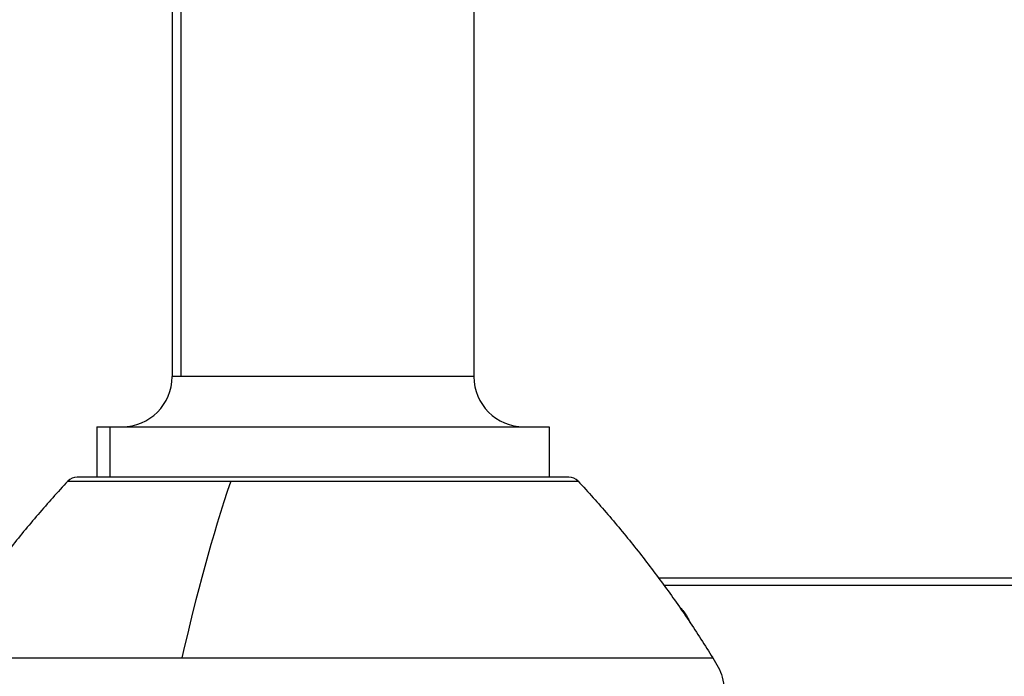
# Model space of a CAD drawing. Units: millimetres. Extents: x 1035 to 6083, y -395 to 1136.
# Drawn here: x 1691 to 1730, y 252 to 279 of the extents above; entities that cross this region are included whole.
import ezdxf

# ---------------------------------------------------------------- set-up
doc = ezdxf.new("R2010")
doc.units = ezdxf.units.MM
doc.styles.get("Standard").update_dxf_attribs({"font": 'arial.ttf'})
doc.dimstyles.new('ISO-25', dxfattribs={"dimtxt": 2.5, "dimasz": 2.5, "dimexe": 1.25, "dimexo": 0.625, "dimtad": 1, "dimtxsty": 'Standard', "dimcen": 2.5, "dimadec": 0, "dimazin": 0, "dimtfac": 1, "dimtmove": 0, "dimatfit": 3, "dimfxl": 1, "dimarcsym": 0})

# ---------------------------------------------------------------- blocks, each defined once
blk = doc.blocks.new('*D4')
at = {"color": 0, "lineweight": -2, "transparency": 16777216}
for p, q in [((1206.244, 445.896), (1206.244, 477.146)), ((2715.184, 445.896), (2715.184, 477.146)), ((1246.244, 475.896), (2675.184, 475.896))]:
    blk.add_line(p, q, dxfattribs=at)
at = {"color": 0, "transparency": 16777216}
for points in [[(1246.244, 482.563), (1246.244, 469.229), (1206.244, 475.896)], [(2675.184, 482.563), (2675.184, 469.229), (2715.184, 475.896)]]:
    blk.add_solid(points, dxfattribs=at)
at = {"layer": 'Defpoints', "color": 0, "transparency": 16777216}
for p in [(2715.184, 475.896), (1206.244, 132.681), (2715.184, 131.528)]:
    blk.add_point(p, dxfattribs=at)
at = {"color": 0, "transparency": 16777216, "insert": (1960.714, 541.742), "char_height": 80, "attachment_point": 5}
blk.add_mtext('150', dxfattribs=at)
blk = doc.blocks.new('*D5')
at = {"color": 0, "lineweight": -2, "transparency": 16777216}
for p, q in [((1183.302, 431.643), (1152.052, 431.643)), ((1153.302, 391.643), (1153.302, -128.344)), ((1183.302, -168.344), (1152.052, -168.344))]:
    blk.add_line(p, q, dxfattribs=at)
at = {"color": 0, "transparency": 16777216}
for points in [[(1146.636, 391.643), (1159.969, 391.643), (1153.302, 431.643)], [(1146.636, -128.344), (1159.969, -128.344), (1153.302, -168.344)]]:
    blk.add_solid(points, dxfattribs=at)
at = {"layer": 'Defpoints', "color": 0, "transparency": 16777216}
for p in [(2056.184, 431.643), (1153.302, -168.344), (2056.184, -168.344)]:
    blk.add_point(p, dxfattribs=at)
at = {"color": 0, "transparency": 16777216, "insert": (1087.456, 131.649), "char_height": 80, "attachment_point": 5, "rotation": 90}
blk.add_mtext('60', dxfattribs=at)

msp = doc.modelspace()

# ---------------------------------------------------------------- linework, layer by layer
for p, q in [((1697.041, 286.77), (1697.041, 264.37)), ((1697.397, 264.37), (1697.397, 286.77)), ((1709.041, 286.77), (1709.041, 264.37)), ((1697.397, 264.37), (1697.041, 264.37)), ((1709.041, 264.37), (1697.397, 264.37)), ((1694.041, 262.37), (1694.575, 262.37)), ((1694.041, 262.37), (1694.041, 260.37)), ((1694.575, 260.37), (1694.575, 262.37)), ((1694.575, 262.37), (1712.041, 262.37)), ((1712.041, 262.37), (1712.041, 260.37)), ((1692.892, 260.211), (1699.37, 260.211)), ((1712.824, 260.37), (1693.258, 260.37)), ((1699.37, 260.211), (1713.19, 260.211)), ((1716.603, 256.078), (1729.545, 256.078)), ((1696.041, 253.186), (1696.041, 253.186)), ((1696.457, 253.186), (1696.457, 253.186)), ((1710.041, 253.186), (1710.041, 253.186))]:
    msp.add_line(p, q)
for centre, radius, start, end in [((1695.041, 264.37), 2, 270, 0), ((1711.041, 264.37), 2, 180, 270), ((1693.258, 259.87), 0.5, 90, 137.1114), ((1712.824, 259.87), 0.5, 42.8886, 90)]:
    msp.add_arc(centre, radius, start, end)
for points, knots in [([(1692.892, 260.211), (1692.487, 259.774), (1692.091, 259.332), (1691.319, 258.433), (1690.942, 257.978), (1690.209, 257.054), (1689.851, 256.586), (1689.156, 255.636), (1688.818, 255.155), (1688.161, 254.18), (1687.842, 253.686), (1687.533, 253.186)], [0.0215899, 0.0215899, 0.0215899, 0.0215899, 0.1982139, 0.1982139, 0.3748378, 0.3748378, 0.5514617, 0.5514617, 0.7280857, 0.7280857, 0.9047096, 0.9047096, 0.9047096, 0.9047096]), ([(1713.19, 260.211), (1713.595, 259.774), (1713.991, 259.332), (1714.763, 258.433), (1715.14, 257.978), (1715.873, 257.054), (1716.231, 256.586), (1716.926, 255.636), (1717.264, 255.155), (1717.921, 254.18), (1718.24, 253.686), (1718.549, 253.186)], [0.0215899, 0.0215899, 0.0215899, 0.0215899, 0.1982144, 0.1982144, 0.3748388, 0.3748388, 0.5514633, 0.5514633, 0.7280878, 0.7280878, 0.9047122, 0.9047122, 0.9047122, 0.9047122]), ([(1716.396, 256.358), (1717.074, 256.359), (1717.74, 256.36), (1718.501, 256.361), (1718.612, 256.361), (1718.834, 256.362), (1718.943, 256.362), (1719.053, 256.362), (1719.053, 256.362), (1719.774, 256.364), (1720.394, 256.365), (1721.456, 256.368), (1721.897, 256.369), (1722.702, 256.37), (1723.032, 256.37), (1723.274, 256.37)], [0.257089, 0.257089, 0.257089, 0.257089, 0.4375, 0.4375, 0.46875, 0.46875, 0.4997559, 0.4997559, 0.5, 0.5, 0.625, 0.625, 0.75, 0.75, 0.9010014, 0.9010014, 0.9010014, 0.9010014]), ([(1716.396, 256.358), (1716.656, 256.358), (1716.914, 256.359), (1718.815, 256.362), (1720.38, 256.365), (1722.28, 256.369), (1722.155, 256.37), (1723.262, 256.37)], [5.446969, 5.446969, 5.446969, 5.446969, 7.786757, 7.786757, 22.808623, 22.808623, 28.748334, 28.748334, 28.748334, 28.748334]), ([(1723.274, 256.37), (1723.394, 256.37), (1723.515, 256.37), (1723.78, 256.37), (1723.925, 256.37), (1724.243, 256.37), (1724.417, 256.37), (1724.799, 256.37), (1725.007, 256.37), (1725.466, 256.37), (1725.716, 256.37), (1726.266, 256.37), (1726.566, 256.37), (1727.226, 256.37), (1727.586, 256.37), (1728.378, 256.37), (1728.81, 256.37), (1729.76, 256.37), (1730.278, 256.37), (1731.419, 256.37), (1732.041, 256.37), (1733.41, 256.37), (1734.156, 256.37), (1735.798, 256.37), (1736.694, 256.37), (1738.665, 256.37), (1739.74, 256.37), (1742.105, 256.37), (1743.395, 256.37), (1744.878, 256.37), (1745.072, 256.37), (1745.323, 256.37), (1745.381, 256.37), (1745.457, 256.37), (1745.474, 256.37), (1745.502, 256.37), (1745.513, 256.37), (1745.526, 256.37), (1745.529, 256.37), (1745.534, 256.37), (1745.536, 256.37), (1745.538, 256.37), (1745.539, 256.37), (1745.539, 256.37), (1745.54, 256.37), (1745.54, 256.37), (1745.54, 256.37), (1745.54, 256.37), (1745.54, 256.37), (1745.546, 256.37), (1745.57, 256.37), (1745.629, 256.37), (1745.674, 256.37), (1745.852, 256.37), (1745.986, 256.37), (1746.52, 256.367), (1746.92, 256.364), (1748.517, 256.344), (1749.706, 256.313), (1753.721, 256.16), (1756.502, 255.969), (1761.832, 255.459), (1764.4, 255.144), (1767.7, 254.66), (1768.504, 254.536), (1769.3, 254.407)], [0, 0, 0, 0, 1, 1, 2.2, 2.2, 3.64, 3.64, 5.368, 5.368, 7.4416, 7.4416, 9.92992, 9.92992, 12.915904, 12.915904, 16.499085, 16.499085, 20.798902, 20.798902, 25.958682, 25.958682, 32.150419, 32.150419, 39.580502, 39.580502, 48.496603, 48.496603, 59.195923, 59.195923, 60.800821, 60.800821, 61.282291, 61.282291, 61.426732, 61.426732, 61.513396, 61.513396, 61.539395, 61.539395, 61.551895, 61.551895, 61.558145, 61.558145, 61.559708, 61.559708, 61.560489, 61.560489, 61.56088, 61.56088, 61.61088, 61.61088, 61.76088, 61.76088, 62.210881, 62.210881, 63.560901, 63.560901, 67.611486, 67.611486, 77.352301, 77.352301, 86.826048, 86.826048, 89.919707, 89.919707, 89.919707, 89.919707]), ([(1729.545, 256.078), (1729.597, 256.078), (1729.646, 256.078), (1729.742, 256.077), (1729.788, 256.077), (1729.876, 256.077), (1729.919, 256.077), (1729.975, 256.077), (1729.991, 256.077), (1730.013, 256.077), (1730.019, 256.077), (1730.04, 256.077), (1730.053, 256.077), (1730.073, 256.077), (1730.085, 256.077), (1730.105, 256.077), (1730.115, 256.077), (1730.166, 256.077), (1730.205, 256.077), (1730.28, 256.077), (1730.314, 256.076), (1730.352, 256.076), (1730.354, 256.076), (1730.394, 256.076), (1730.433, 256.076), (1730.473, 256.076), (1730.476, 256.076), (1730.588, 256.075), (1730.702, 256.075), (1730.863, 256.074), (1730.907, 256.074), (1730.956, 256.074), (1730.959, 256.074), (1731.018, 256.073), (1731.074, 256.073), (1731.156, 256.072), (1731.181, 256.072), (1731.29, 256.072), (1731.374, 256.071), (1731.459, 256.07)], [0, 0, 0, 0, 0.00468035, 0.00468035, 0.00959754, 0.00959754, 0.01497526, 0.01497526, 0.01735768, 0.01735768, 0.01829683, 0.01829683, 0.02058394, 0.02058394, 0.02172749, 0.02172749, 0.02287104, 0.02287104, 0.02744525, 0.02744525, 0.03170421, 0.03170421, 0.03201946, 0.03201946, 0.03659367, 0.03659367, 0.03686315, 0.03686315, 0.04995599, 0.04995599, 0.0548905, 0.0548905, 0.05525259, 0.05525259, 0.06129464, 0.06129464, 0.06403892, 0.06403892, 0.07318734, 0.07318734, 0.07318734, 0.07318734]), ([(1717.207, 255.23), (1717.21, 255.227), (1717.313, 255.123), (1717.424, 254.984), (1717.54, 254.799), (1717.6, 254.693), (1717.64, 254.61), (1717.66, 254.566)], [-0.6268872, -0.6268872, -0.6268872, -0.6268872, -0.625, -0.5625, -0.5500028, -0.53125, -0.5105317, -0.5105317, -0.5105317, -0.5105317]), ([(1687.533, 253.186), (1687.533, 253.186), (1687.533, 253.186), (1687.534, 253.186), (1687.537, 253.186), (1687.548, 253.186), (1687.567, 253.186), (1687.584, 253.186), (1687.605, 253.186), (1687.632, 253.186), (1687.665, 253.186), (1687.706, 253.186), (1687.755, 253.186), (1687.804, 253.186), (1687.86, 253.186), (1687.924, 253.186), (1687.973, 253.186), (1688.027, 253.186), (1688.085, 253.186), (1688.162, 253.186), (1688.246, 253.186), (1688.337, 253.186), (1688.427, 253.186), (1688.524, 253.186), (1688.626, 253.186), (1688.697, 253.186), (1688.771, 253.186), (1688.847, 253.186), (1688.958, 253.186), (1689.074, 253.186), (1689.194, 253.186), (1689.316, 253.186), (1689.443, 253.186), (1689.573, 253.186), (1689.656, 253.186), (1689.74, 253.186), (1689.826, 253.186), (1689.833, 253.186), (1689.84, 253.186), (1689.847, 253.186), (1689.984, 253.186), (1690.125, 253.186), (1690.269, 253.186), (1690.415, 253.186), (1690.565, 253.186), (1690.717, 253.186), (1690.872, 253.186), (1691.031, 253.186), (1691.191, 253.186), (1691.354, 253.186), (1691.519, 253.186), (1691.685, 253.186), (1691.855, 253.186), (1692.027, 253.186), (1692.2, 253.186), (1692.226, 253.186), (1692.252, 253.186), (1692.278, 253.186), (1692.452, 253.186), (1692.628, 253.186), (1692.805, 253.186), (1692.909, 253.186), (1693.014, 253.186), (1693.118, 253.186), (1693.295, 253.186), (1693.473, 253.186), (1693.651, 253.186), (1693.832, 253.186), (1694.012, 253.186), (1694.193, 253.186), (1694.378, 253.186), (1694.562, 253.186), (1694.746, 253.186), (1694.799, 253.186), (1694.851, 253.186), (1694.904, 253.186), (1695.089, 253.186), (1695.273, 253.186), (1695.457, 253.186), (1695.646, 253.186), (1695.834, 253.186), (1696.02, 253.186), (1696.21, 253.186), (1696.398, 253.186), (1696.585, 253.186), (1696.776, 253.186), (1696.966, 253.186), (1697.154, 253.186), (1697.247, 253.186), (1697.34, 253.186), (1697.432, 253.186)], [0.393237, 0.393237, 0.393237, 0.393237, 0.3972619, 0.3972619, 0.3972619, 0.4192222, 0.4192222, 0.4192222, 0.4375, 0.4375, 0.4375, 0.4599748, 0.4599748, 0.4599748, 0.4824496, 0.4824496, 0.4824496, 0.5, 0.5, 0.5, 0.5232792, 0.5232792, 0.5232792, 0.5464696, 0.5464696, 0.5464696, 0.5625, 0.5625, 0.5625, 0.5856812, 0.5856812, 0.5856812, 0.6090338, 0.6090338, 0.6090338, 0.6237735, 0.6237735, 0.6237735, 0.625, 0.625, 0.625, 0.6484856, 0.6484856, 0.6484856, 0.6722887, 0.6722887, 0.6722887, 0.6965849, 0.6965849, 0.6965849, 0.7211893, 0.7211893, 0.7211893, 0.7462449, 0.7462449, 0.7462449, 0.75, 0.75, 0.75, 0.7752805, 0.7752805, 0.7752805, 0.7901837, 0.7901837, 0.7901837, 0.8154424, 0.8154424, 0.8154424, 0.8411223, 0.8411223, 0.8411223, 0.8674311, 0.8674311, 0.8674311, 0.875, 0.875, 0.875, 0.9015847, 0.9015847, 0.9015847, 0.929034, 0.929034, 0.929034, 0.9569936, 0.9569936, 0.9569936, 0.9857396, 0.9857396, 0.9857396, 1, 1, 1, 1]), ([(1697.432, 253.186), (1697.439, 253.186), (1697.447, 253.186), (1697.455, 253.186), (1697.703, 253.186), (1697.957, 253.186), (1698.216, 253.186), (1698.476, 253.186), (1698.741, 253.186), (1699.01, 253.186), (1699.28, 253.186), (1699.555, 253.186), (1699.834, 253.186), (1700.115, 253.186), (1700.4, 253.186), (1700.689, 253.186), (1700.931, 253.186), (1701.176, 253.186), (1701.424, 253.186), (1701.706, 253.186), (1701.991, 253.186), (1702.278, 253.186), (1702.311, 253.186), (1702.345, 253.186), (1702.379, 253.186), (1702.662, 253.186), (1702.947, 253.186), (1703.233, 253.186), (1703.52, 253.186), (1703.809, 253.186), (1704.098, 253.186), (1704.391, 253.186), (1704.685, 253.186), (1704.979, 253.186), (1705.265, 253.186), (1705.55, 253.186), (1705.836, 253.186), (1706.119, 253.186), (1706.403, 253.186), (1706.685, 253.186), (1706.915, 253.186), (1707.145, 253.186), (1707.373, 253.186), (1707.65, 253.186), (1707.926, 253.186), (1708.199, 253.186), (1708.474, 253.186), (1708.746, 253.186), (1709.015, 253.186), (1709.284, 253.186), (1709.551, 253.186), (1709.813, 253.186), (1709.929, 253.186), (1710.043, 253.186), (1710.157, 253.186), (1710.419, 253.186), (1710.676, 253.186), (1710.929, 253.186), (1711.18, 253.186), (1711.426, 253.186), (1711.667, 253.186), (1711.749, 253.186), (1711.83, 253.186), (1711.911, 253.186), (1712.152, 253.186), (1712.387, 253.186), (1712.617, 253.186), (1712.844, 253.186), (1713.066, 253.186), (1713.282, 253.186), (1713.47, 253.186), (1713.654, 253.186), (1713.832, 253.186), (1714.045, 253.186), (1714.252, 253.186), (1714.451, 253.186), (1714.647, 253.186), (1714.836, 253.186), (1715.018, 253.186), (1715.191, 253.186), (1715.357, 253.186), (1715.516, 253.186), (1715.693, 253.186), (1715.861, 253.186), (1716.021, 253.186), (1716.182, 253.186), (1716.334, 253.186), (1716.477, 253.186), (1716.621, 253.186), (1716.756, 253.186), (1716.882, 253.186), (1717.009, 253.186), (1717.128, 253.186), (1717.238, 253.186), (1717.285, 253.186), (1717.329, 253.186), (1717.373, 253.186), (1717.419, 253.186), (1717.464, 253.186), (1717.507, 253.186), (1717.55, 253.186), (1717.592, 253.186), (1717.633, 253.186), (1717.663, 253.186), (1717.692, 253.186), (1717.721, 253.186), (1717.751, 253.186), (1717.78, 253.186), (1717.808, 253.186), (1717.882, 253.186), (1717.952, 253.186), (1718.016, 253.186), (1718.087, 253.186), (1718.151, 253.186), (1718.209, 253.186), (1718.268, 253.186), (1718.319, 253.186), (1718.363, 253.186), (1718.408, 253.186), (1718.445, 253.186), (1718.473, 253.186), (1718.503, 253.186), (1718.524, 253.186), (1718.536, 253.186), (1718.545, 253.186), (1718.549, 253.186), (1718.549, 253.186)], [0, 0, 0, 0, 0.0007793, 0.0007793, 0.0007793, 0.0262285, 0.0262285, 0.0262285, 0.051786, 0.051786, 0.051786, 0.077434, 0.077434, 0.077434, 0.1032848, 0.1032848, 0.1032848, 0.125, 0.125, 0.125, 0.1497421, 0.1497421, 0.1497421, 0.1526488, 0.1526488, 0.1526488, 0.1769866, 0.1769866, 0.1769866, 0.2013473, 0.2013473, 0.2013473, 0.2260312, 0.2260312, 0.2260312, 0.25, 0.25, 0.25, 0.2738528, 0.2738528, 0.2738528, 0.2933133, 0.2933133, 0.2933133, 0.3169786, 0.3169786, 0.3169786, 0.3407376, 0.3407376, 0.3407376, 0.3645447, 0.3645447, 0.3645447, 0.375, 0.375, 0.375, 0.3990217, 0.3990217, 0.3990217, 0.4228498, 0.4228498, 0.4228498, 0.4309512, 0.4309512, 0.4309512, 0.4551114, 0.4551114, 0.4551114, 0.4790975, 0.4790975, 0.4790975, 0.5, 0.5, 0.5, 0.524997, 0.524997, 0.524997, 0.549653, 0.549653, 0.549653, 0.5730515, 0.5730515, 0.5730515, 0.5990258, 0.5990258, 0.5990258, 0.625, 0.625, 0.625, 0.6508884, 0.6508884, 0.6508884, 0.6767001, 0.6767001, 0.6767001, 0.6875, 0.6875, 0.6875, 0.6989323, 0.6989323, 0.6989323, 0.7103217, 0.7103217, 0.7103217, 0.71875, 0.71875, 0.71875, 0.7273918, 0.7273918, 0.7273918, 0.75, 0.75, 0.75, 0.7750281, 0.7750281, 0.7750281, 0.8003417, 0.8003417, 0.8003417, 0.8258418, 0.8258418, 0.8258418, 0.8516998, 0.8516998, 0.8516998, 0.8698166, 0.8698166, 0.8698166, 0.8698166]), ([(1718.549, 253.186), (1718.699, 252.942), (1718.845, 252.688), (1719.012, 252.104), (1719.01, 251.772), (1718.993, 251.452)], [0, 0, 0, 0, 0.858734, 0.858734, 1.822867, 1.822867, 1.822867, 1.822867])]:
    msp.add_open_spline(points, degree=3, knots=knots)
for points in [[(1699.37, 260.211), (1698.637, 258.029), (1697.991, 255.687), (1697.432, 253.186)], [(1717.978, 253.186), (1717.978, 253.186), (1717.978, 253.186), (1717.978, 253.186)]]:
    msp.add_open_spline(points, degree=3)

# ---------------------------------------------------------------- dimensions: what is measured, and where the dimension line sits
dim = msp.add_linear_dim(base=(2715.184, 475.896), p1=(1206.244, 132.681), p2=(2715.184, 131.528), text='150', dimstyle='ISO-25', override={"dimtxt": 80, "dimasz": 40, "dimgap": 25, "dimtad": 2, "dimfxl": 30, "dimfxlon": 1})
dim.commit()
dim.dimension.update_dxf_attribs({"geometry": '*D4', "text_midpoint": (1960.714, 541.742)})
dim = msp.add_linear_dim(base=(1153.302, -168.344), p1=(2056.184, 431.643), p2=(2056.184, -168.344), angle=90, text='60', dimstyle='ISO-25', override={"dimtxt": 80, "dimasz": 40, "dimgap": 25, "dimtad": 2, "dimfxl": 30, "dimfxlon": 1})
dim.commit()
dim.dimension.update_dxf_attribs({"geometry": '*D5', "text_midpoint": (1087.456, 131.649)})

doc.saveas('drawing.dxf')
